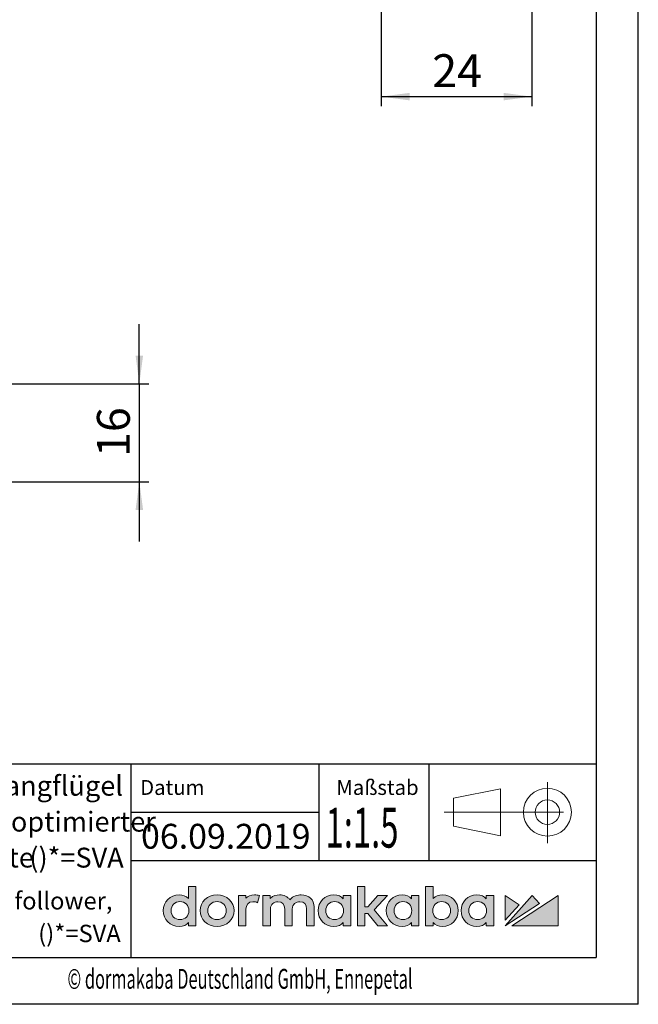
# Model space of a CAD drawing. Units: millimetres. Extents: x 0 to 210, y 0 to 297.
# Drawn here: x 144 to 210, y 0 to 105 of the extents above; entities that cross this region are included whole.
import ezdxf
from ezdxf.enums import TextEntityAlignment as Align

# ---------------------------------------------------------------- set-up
doc = ezdxf.new("R2010")
doc.units = ezdxf.units.MM
doc.linetypes.add('CENTERX2', pattern=[20.319999999999997, 12.7, -2.54, 2.54, -2.54])
for name, color, linetype in [('DESCRIPTION', 7, 'Continuous'), ('DEUTSCH', 7, 'Continuous'), ('DIMENSION', 7, 'Continuous'), ('FORMAT', 7, 'Continuous')]:
    doc.layers.add(name, color=color, linetype=linetype)
doc.styles.add('SLDTEXTSTYLE0', font='TXT', dxfattribs={"width": 0.605})
doc.styles.add('SLDTEXTSTYLE2', font='TXT', dxfattribs={"width": 0.75})
doc.dimstyles.new('SLDDIMSTYLE1', dxfattribs={"dimtxt": 3.5, "dimasz": 3, "dimexe": 0, "dimexo": 0.0625, "dimgap": 0.875, "dimtad": 1, "dimlfac": 1.5, "dimrnd": 1e-09, "dimzin": 12, "dimdsep": 46, "dimtxsty": 'SLDTEXTSTYLE2', "dimsah": 1, "dimcen": 0.09, "dimadec": 0, "dimazin": 3, "dimtfac": 1, "dimtofl": 0, "dimtmove": 0, "dimatfit": 3, "dimfxl": 1, "dimfrac": 2, "dimtolj": 1, "dimtzin": 12, "dimarcsym": 0})
doc.dimstyles.new('SLDDIMSTYLE3', dxfattribs={"dimtxt": 3.5, "dimasz": 3, "dimexe": 0, "dimexo": 0.0625, "dimgap": 0.875, "dimtad": 1, "dimdec": 0, "dimlfac": 1.5, "dimrnd": 1e-09, "dimzin": 12, "dimdsep": 46, "dimtxsty": 'SLDTEXTSTYLE2', "dimsah": 1, "dimcen": 0.09, "dimadec": 0, "dimazin": 3, "dimtfac": 1, "dimtdec": 0, "dimtmove": 0, "dimatfit": 0, "dimfxl": 1, "dimfrac": 2, "dimtolj": 1, "dimtzin": 12, "dimarcsym": 0})

# ---------------------------------------------------------------- blocks, each defined once
blk = doc.blocks.new('Block42')
at = {"color": 7, "linetype": 'Continuous', "lineweight": 18}
for p, q in [((151.020223105, 46.2728610208), (146.020223105, 45.2728610208)), ((151.020223105, 41.2728610208), (151.020223105, 46.2728610208)), ((146.020223105, 45.2728610208), (146.020223105, 42.2728610208)), ((146.020223105, 42.2728610208), (151.020223105, 41.2728610208))]:
    blk.add_line(p, q, dxfattribs=at)
at = {"color": 7, "linetype": 'CENTERX2', "lineweight": 18}
for p, q in [((156.020223105, 46.9691544831), (156.020223105, 40.4667691028)), ((145.0439159805, 43.7728610208), (159.5769610652, 43.7728610208))]:
    blk.add_line(p, q, dxfattribs=at)
at = {"color": 7, "linetype": 'Continuous', "lineweight": 18}
for radius in [2.550000000000001, 1.300000000000024]:
    blk.add_circle((156.020223105, 43.7728610208), radius, dxfattribs=at)
blk = doc.blocks.new('Block1')
at = {"layer": 'FORMAT'}
for q in [(210, 297), (0, 0)]:
    blk.add_line((210, 0), q, dxfattribs=at)
at = {"layer": 'FORMAT', "lineweight": 25}
for p in [(205.5, 292), (20, 5)]:
    blk.add_line(p, (205.5, 5), dxfattribs=at)
at = {"layer": 'DEUTSCH', "color": 7, "style": 'SLDTEXTSTYLE0', "width": 0.605}
for tag, p in [('AUTOATTR4_0', (4.4694444146, 155)), ('AUTOATTR4_1', (6.9388888292, 155)), ('AUTOATTR4_2', (9.4083332438, 155)), ('AUTOATTR4_3', (11.8777776584, 155)), ('AUTOATTR4_4', (14.347222073, 155)), ('AUTOATTR4_0', (4.4694444146, 5)), ('AUTOATTR4_1', (6.9388888292, 5)), ('AUTOATTR4_2', (9.4083332438, 5)), ('AUTOATTR4_3', (11.8777776584, 5)), ('AUTOATTR4_4', (14.347222073, 5))]:
    blk.add_attdef(tag, text='', height=1.8520833333, rotation=90, dxfattribs=at).set_placement(p, align=Align.BOTTOM_LEFT)
blk = doc.blocks.new('Block5')
at = {"color": 7, "linetype": 'Continuous', "lineweight": 25}
for p, q in [((20.0025728387, 25.6221207381), (205.5025728387, 25.6221207381)), ((156.020223105, 25.6221207381), (156.020223105, 5.0221207381)), ((176.0425728387, 15.3221207381), (176.0425728387, 25.6221207381)), ((187.7225728387, 25.6221207381), (187.7225728387, 15.3221207381)), ((156.020223105, 20.4721207381), (176.0425728387, 20.4721207381)), ((156.020223105, 15.3221207381), (205.5025728387, 15.3221207381))]:
    blk.add_line(p, q, dxfattribs=at)
at = {"color": 7, "linetype": 'Continuous'}
for name, p in [('Block1', (0.0025728387, 0.0221207381)), ('Block42', (44.3120976597, -23.3007402826))]:
    blk.add_blockref(name, p, dxfattribs=at)
at = {"layer": 'DESCRIPTION', "char_height": 1.5875, "attachment_point": 1, "style": 'SLDTEXTSTYLE0'}
for s, insert in [('Datum', (156.9974785679, 23.8993917379)), ('Maßstab', (177.872501312, 23.8993917379))]:
    blk.add_mtext(s, dxfattribs=dict(at, insert=insert))
at = {"layer": 'DESCRIPTION', "color": 7, "style": 'SLDTEXTSTYLE0', "width": 0.605}
blk.add_attdef('AUTOATTR0', text='', height=2.1166666667, dxfattribs=at).set_placement((149.272156267, 1.0129189267), align=Align.BOTTOM_LEFT)
blk = doc.blocks.new('Block11')
at = {"linetype": 'Continuous'}
h = blk.add_hatch(color=156, dxfattribs=at)
edge = h.paths.add_edge_path(flags=0)
edge.add_line((162.134270276177, 12.52790152147128), (162.134270276177, 11.26355209140177))
edge.add_spline(control_points=[(162.134270276177, 11.26355209140177), (161.8853902629901, 11.51769895926481), (161.5469372792168, 11.65115086169692), (161.1479166889095, 11.65115086169693)], knot_values=[0, 0, 0, 0, 1, 1, 1, 1], weights=[1, 1, 1, 1], degree=3, periodic=0)
edge.add_spline(control_points=[(161.1479166889095, 11.65115086169693), (160.1885849137519, 11.65115086169692), (159.4652834297065, 10.92816616324875), (159.4652834297065, 9.969274741132574)], knot_values=[1, 1, 1, 1, 2, 2, 2, 2], weights=[1, 1, 1, 1], degree=3, periodic=0)
edge.add_spline(control_points=[(159.4652834297065, 9.969274741132574), (159.4652834297065, 9.010653829632597), (160.1885849137518, 8.287581107886348), (161.1479166889094, 8.287581107886345)], knot_values=[2, 2, 2, 2, 3, 3, 3, 3], weights=[1, 1, 1, 1], degree=3, periodic=0)
edge.add_spline(control_points=[(161.1479166889094, 8.287581107886345), (161.6455820995196, 8.287581107886341), (161.8982411114427, 8.4480840716226), (162.134270276177, 8.71103756277497)], knot_values=[3, 3, 3, 3, 4, 4, 4, 4], weights=[1, 1, 1, 1], degree=3, periodic=0)
edge.add_line((162.134270276177, 8.71103756277497), (162.134270276177, 8.369090678798493))
edge.add_line((162.134270276177, 8.369090678798493), (162.9366581501192, 8.369090678798495))
edge.add_line((162.9366581501192, 8.369090678798495), (162.9366581501191, 12.52790152147129))
edge.add_line((162.9366581501191, 12.52790152147129), (162.134270276177, 12.52790152147128))
edge = h.paths.add_edge_path(flags=0)
edge.add_spline(control_points=[(161.2334279398424, 9.01191621249254), (160.676896880103, 9.01191621249253), (160.2882693810981, 9.405625087581953), (160.288269381098, 9.969274741132564), (160.2882693810981, 10.53319490529346), (160.676896880103, 10.92699824441063), (161.2334279398424, 10.92699824441064)], knot_values=[0, 0, 0, 0, 1, 1, 1, 2, 2, 2, 2], weights=[1, 1, 1, 1, 1, 1, 1], degree=3, periodic=0)
edge.add_spline(control_points=[(161.2334279398424, 10.92699824441064), (161.7899578732044, 10.92699824441064), (162.1786799879738, 10.53319490529347), (162.1786799879738, 9.969274741132567), (162.1786799879738, 9.405625087581953), (161.7899578732044, 9.011916212492528), (161.2334279398424, 9.01191621249254)], knot_values=[2, 2, 2, 2, 3, 3, 3, 4, 4, 4, 4], weights=[1, 1, 1, 1, 1, 1, 1], degree=3, periodic=0)
h = blk.add_hatch(color=156, dxfattribs=at)
edge = h.paths.add_edge_path(flags=0)
edge.add_spline(control_points=[(165.1779096477953, 11.65115086169692), (164.1485633324584, 11.65115086169693), (163.3720652605735, 10.92816616324876), (163.3720652605735, 9.96927474113257), (163.3720652605735, 9.010653829632613), (164.1485633324584, 8.287581107886345), (165.1779096477953, 8.287581107886348)], knot_values=[0, 0, 0, 0, 1, 1, 1, 2, 2, 2, 2], weights=[1, 1, 1, 1, 1, 1, 1], degree=3, periodic=0)
edge.add_spline(control_points=[(165.1779096477953, 8.287581107886348), (166.2096179781391, 8.287581107886348), (166.9875330337521, 9.01065382963261), (166.9875330337522, 9.969274741132573), (166.9875330337522, 10.92816616324875), (166.2096179781391, 11.65115086169693), (165.1779096477953, 11.65115086169692)], knot_values=[2, 2, 2, 2, 3, 3, 3, 4, 4, 4, 4], weights=[1, 1, 1, 1, 1, 1, 1], degree=3, periodic=0)
edge = h.paths.add_edge_path(flags=0)
edge.add_spline(control_points=[(165.1779096477953, 9.011916212492542), (164.6084331238393, 9.011916212492533), (164.1952393171178, 9.414521881080441), (164.1952393171178, 9.969274741132569), (164.1952393171178, 10.52429811180092), (164.6084331238393, 10.92699824441064), (165.1779096477952, 10.92699824441065)], knot_values=[0, 0, 0, 0, 1, 1, 1, 2, 2, 2, 2], weights=[1, 1, 1, 1, 1, 1, 1], degree=3, periodic=0)
edge.add_spline(control_points=[(165.1779096477952, 10.92699824441065), (165.7494632130845, 10.92699824441063), (166.1643578508303, 10.52429811180091), (166.1643578508303, 9.96927474113257), (166.1643578508303, 9.414521881080436), (165.7494632130845, 9.011916212492528), (165.1779096477953, 9.011916212492542)], knot_values=[2, 2, 2, 2, 3, 3, 3, 4, 4, 4, 4], weights=[1, 1, 1, 1, 1, 1, 1], degree=3, periodic=0)
h = blk.add_hatch(color=156, dxfattribs=at)
edge = h.paths.add_edge_path(flags=0)
edge.add_line((168.2508472417894, 8.369060622064682), (168.2508472417894, 10.12561699400844))
edge.add_spline(control_points=[(168.2508472417894, 10.12561699400842), (168.2508472417894, 10.60847414446831), (168.539979504979, 10.92049740205718), (168.987471526736, 10.92049740205719)], knot_values=[5, 5, 5, 5, 6, 6, 6, 6], weights=[1, 1, 1, 1], degree=3, periodic=0)
edge.add_spline(control_points=[(168.987471526736, 10.92049740205719), (169.1653919684659, 10.9204974020572), (169.3620215514696, 10.88041459931706), (169.4956257707912, 10.81822721505348)], knot_values=[6, 6, 6, 6, 7, 7, 7, 7], weights=[1, 1, 1, 1], degree=3, periodic=0)
edge.add_line((169.4956257707912, 10.81822721505348), (169.686017471533, 11.5716765611104))
edge.add_spline(control_points=[(169.686017471533, 11.5716765611104), (169.5288854651608, 11.62631970494401), (169.3623977617769, 11.65112080496311), (169.1515960887365, 11.65112080496311)], knot_values=[8, 8, 8, 8, 9, 9, 9, 9], weights=[1, 1, 1, 1], degree=3, periodic=0)
edge.add_spline(control_points=[(169.1515960887365, 11.65112080496311), (168.7702449926591, 11.65112080496312), (168.4591934104354, 11.52944255492564), (168.2440461704479, 11.29722422199763)], knot_values=[9, 9, 9, 9, 10, 10, 10, 10], weights=[1, 1, 1, 1], degree=3, periodic=0)
edge.add_line((168.2440461704479, 11.29722422199763), (168.2440461704479, 11.5697014042536))
edge.add_line((168.2440461704479, 11.5697014042536), (167.4485551099916, 11.56970140425359))
edge.add_line((167.4485551099916, 11.56970140425359), (167.4485551099916, 8.36906062206468))
edge.add_line((167.4485551099916, 8.36906062206468), (168.2508472417894, 8.369060622064682))
h = blk.add_hatch(color=156, dxfattribs=at)
edge = h.paths.add_edge_path(flags=0)
edge.add_line((175.5143734138885, 8.369107854072315), (175.5143734138885, 10.36956604113849))
edge.add_spline(control_points=[(175.5143734138864, 10.36956604114046), (175.5143734138865, 11.12418330603598), (174.9490554781065, 11.65117233078627), (174.1397707906771, 11.65117233078579)], knot_values=[18, 18, 18, 18, 19, 19, 19, 19], weights=[1, 1, 1, 1], degree=3, periodic=0)
edge.add_spline(control_points=[(174.1397707906771, 11.65117233078579), (173.759458215267, 11.65117233078936), (173.2500762190144, 11.55878651570985), (172.9415747569499, 11.12903961561394)], knot_values=[0, 0, 0, 0, 1, 1, 1, 1], weights=[1, 1, 1, 1], degree=3, periodic=0)
edge.add_spline(control_points=[(172.9415747569499, 11.12903961561394), (172.6962856373424, 11.46172902527849), (172.2876266291028, 11.65117233078937), (171.8093304173685, 11.65117233078933)], knot_values=[1, 1, 1, 1, 2, 2, 2, 2], weights=[1, 1, 1, 1], degree=3, periodic=0)
edge.add_spline(control_points=[(171.8093304173685, 11.65117233078933), (171.5193488650448, 11.65117233078932), (171.1291151507812, 11.58206330988943), (170.8471646747535, 11.26985971188821)], knot_values=[2, 2, 2, 2, 3, 3, 3, 3], weights=[1, 1, 1, 1], degree=3, periodic=0)
edge.add_line((170.8471646747535, 11.26985971188821), (170.8471646747535, 11.56974863626778))
edge.add_line((170.8471646747535, 11.56974863626778), (170.04799035771, 11.56974863626779))
edge.add_line((170.04799035771, 11.56974863626779), (170.04799035771, 8.369107854072313))
edge.add_line((170.04799035771, 8.369107854072313), (170.8537787673212, 8.369107854072313))
edge.add_line((170.8537787673212, 8.369107854072313), (170.8537787673212, 10.13869596745917))
edge.add_spline(control_points=[(170.8537787673212, 10.13869596745917), (170.8537787673212, 10.67871243983475), (171.2580922086125, 10.92045446386756), (171.6589071193315, 10.92045446386758)], knot_values=[8, 8, 8, 8, 9, 9, 9, 9], weights=[1, 1, 1, 1], degree=3, periodic=0)
edge.add_spline(control_points=[(171.6589071193315, 10.92045446386758), (172.1161310484091, 10.92045446386756), (172.3782392467313, 10.63782239907056), (172.3782392467313, 10.1451667530788)], knot_values=[9, 9, 9, 9, 10, 10, 10, 10], weights=[1, 1, 1, 1], degree=3, periodic=0)
edge.add_line((172.3782392467313, 10.1451667530788), (172.3782392467313, 8.369107854072313))
edge.add_line((172.3782392467313, 8.369107854072313), (173.1840299091007, 8.369107854072315))
edge.add_line((173.1840299091007, 8.369107854072315), (173.1840299091007, 10.13869596745918))
edge.add_spline(control_points=[(173.1840299091007, 10.13869596745918), (173.1840299091007, 10.67871243983474), (173.5884357133999, 10.92045446386756), (173.9889667768225, 10.92045446386756)], knot_values=[13, 13, 13, 13, 14, 14, 14, 14], weights=[1, 1, 1, 1], degree=3, periodic=0)
edge.add_spline(control_points=[(173.9889667768225, 10.92045446386756), (174.4464768059529, 10.92045446386755), (174.7084903885113, 10.63782239907057), (174.7084903885113, 10.14516675307881)], knot_values=[14, 14, 14, 14, 15, 15, 15, 15], weights=[1, 1, 1, 1], degree=3, periodic=0)
edge.add_line((174.7084903885113, 10.14516675307881), (174.7084903885113, 8.369107854072315))
edge.add_line((174.7084903885113, 8.369107854072315), (175.5143734138885, 8.369107854072315))
h = blk.add_hatch(color=156, dxfattribs=at)
edge = h.paths.add_edge_path(flags=0)
edge.add_line((178.595137083354, 11.5697314609886), (178.595137083354, 11.23533311126009))
edge.add_spline(control_points=[(178.595137083354, 11.23533311126009), (178.3779082965203, 11.49460250549227), (178.0763047743197, 11.65115086169692), (177.6088758590938, 11.65115086169692)], knot_values=[0, 0, 0, 0, 1, 1, 1, 1], weights=[1, 1, 1, 1], degree=3, periodic=0)
edge.add_spline(control_points=[(177.6088758590938, 11.65115086169692), (176.6496386997011, 11.65115086169692), (175.9261502368819, 10.92816616324874), (175.9261502368819, 9.969274741132569)], knot_values=[1, 1, 1, 1, 2, 2, 2, 2], weights=[1, 1, 1, 1], degree=3, periodic=0)
edge.add_spline(control_points=[(175.9261502368819, 9.969274741132569), (175.9261502368819, 9.010653829632608), (176.6496386997011, 8.287581107886334), (177.6088758590938, 8.287581107886338)], knot_values=[2, 2, 2, 2, 3, 3, 3, 3], weights=[1, 1, 1, 1], degree=3, periodic=0)
edge.add_spline(control_points=[(177.6088758590938, 8.287581107886338), (178.0739438856933, 8.287581107886348), (178.3745088872264, 8.441254752095837), (178.595137083354, 8.711037562774967)], knot_values=[3, 3, 3, 3, 4, 4, 4, 4], weights=[1, 1, 1, 1], degree=3, periodic=0)
edge.add_line((178.595137083354, 8.711037562774967), (178.595137083354, 8.369090678798488))
edge.add_line((178.595137083354, 8.369090678798488), (179.3978076782122, 8.369090678798486))
edge.add_line((179.3978076782122, 8.369090678798486), (179.3978076782122, 11.56991180140157))
edge.add_line((179.3978076782122, 11.56991180140157), (178.595137083354, 11.5697314609886))
edge = h.paths.add_edge_path(flags=0)
edge.add_spline(control_points=[(177.6944828521708, 10.92699824441064), (178.2510127855323, 10.92699824441064), (178.6397349003028, 10.53319490529345), (178.6397349003028, 9.96927474113257), (178.6397349003028, 9.405625087581962), (178.2510127855323, 9.011916212492535), (177.6944828521708, 9.011916212492528)], knot_values=[0.7055555553791667, 0.7055555553791667, 0.7055555553791667, 0.7055555553791667, 1.05833333306875, 1.05833333306875, 1.05833333306875, 1.411111110758333, 1.411111110758333, 1.411111110758333, 1.411111110758333], weights=[1, 1, 1, 1, 1, 1, 1], degree=3, periodic=0)
edge.add_spline(control_points=[(177.6944828521708, 9.011916212492528), (177.1379506660533, 9.011916212492535), (176.749228551283, 9.405625087581955), (176.749228551283, 9.969274741132569), (176.749228551283, 10.53319490529345), (177.1379506660533, 10.92699824441064), (177.6944828521708, 10.92699824441064)], knot_values=[0, 0, 0, 0, 0.3527777776895833, 0.3527777776895833, 0.3527777776895833, 0.7055555553791667, 0.7055555553791667, 0.7055555553791667, 0.7055555553791667], weights=[1, 1, 1, 1, 1, 1, 1], degree=3, periodic=0)
for color, points in [(156, [(182.2926153241353, 11.5697314609874), (181.2113959152988, 10.38518480867896), (180.9158387910724, 10.38518480867896), (180.9158387910724, 12.52808186187714), (180.1099557656942, 12.52808186187714), (180.1099557656942, 8.369090678798486), (180.9158387910724, 8.369090678798488), (180.9158387910724, 9.683765817439461), (181.2069557325832, 9.68376581743946), (182.2984747433366, 8.369090678798486), (183.3168602727786, 8.369090678798488), (181.8974683483286, 10.05905420792499), (183.3098677171471, 11.5697314609874)]), (242, [(199.4719165353173, 10.74060784438432), (198.7180023455818, 11.56990965448931), (195.8178038537742, 8.369086384974509)]), (242, [(197.3102436547929, 10.60239194948966), (195.8178151175562, 11.56990965448928), (195.8178151175562, 8.956012832704142)]), (242, [(201.4653175294467, 11.5699118013998), (196.5387444491912, 8.369090678798472), (201.4653175294467, 8.369090678798486)])]:
    blk.add_hatch(color=color, dxfattribs=at).paths.add_polyline_path(points, flags=0)
h = blk.add_hatch(color=156, dxfattribs=at)
edge = h.paths.add_edge_path(flags=0)
edge.add_line((185.8604339219228, 11.56974434244382), (185.8604339219228, 11.23534599272007))
edge.add_spline(control_points=[(185.8604339219228, 11.23534599272007), (185.6431127720805, 11.49461324004057), (185.3414146341163, 11.65116374315215), (184.8740803346552, 11.65116374315215)], knot_values=[0, 0, 0, 0, 1, 1, 1, 1], weights=[1, 1, 1, 1], degree=3, periodic=0)
edge.add_spline(control_points=[(184.8740803346552, 11.65116374315215), (183.9149377910269, 11.65116374315215), (183.1913547124428, 10.92817689779644), (183.1913547124428, 9.969287622593752)], knot_values=[1, 1, 1, 1, 2, 2, 2, 2], weights=[1, 1, 1, 1], degree=3, periodic=0)
edge.add_spline(control_points=[(183.1913547124428, 9.969287622593752), (183.1913547124428, 9.010666711087222), (183.9149377910269, 8.287591842434061), (184.8740803346552, 8.287591842434061)], knot_values=[2, 2, 2, 2, 3, 3, 3, 3], weights=[1, 1, 1, 1], degree=3, periodic=0)
edge.add_spline(control_points=[(184.8740803346552, 8.287591842434061), (185.3389591297217, 8.287591842434054), (185.6395241312565, 8.441265486644127), (185.8604339219228, 8.711048297323273)], knot_values=[3, 3, 3, 3, 4, 4, 4, 4], weights=[1, 1, 1, 1], degree=3, periodic=0)
edge.add_line((185.8604339219228, 8.711048297323273), (185.8604339219228, 8.36910141334679))
edge.add_line((185.8604339219228, 8.36910141334679), (186.6630121537738, 8.36910141334679))
edge.add_line((186.6630121537738, 8.36910141334679), (186.6630121537738, 11.56992253594333))
edge.add_line((186.6630121537738, 11.56992253594333), (185.8604339219228, 11.56974434244382))
edge = h.paths.add_edge_path(flags=0)
edge.add_spline(control_points=[(184.9596873277312, 9.011926947040841), (184.4031551416137, 9.011926947040841), (184.0144330268432, 9.405635822130263), (184.0144330268432, 9.969287622593747), (184.0144330268432, 10.53329795695783), (184.4031551416137, 10.92700897895952), (184.9596873277312, 10.92700897895952)], knot_values=[0, 0, 0, 0, 1, 1, 1, 2, 2, 2, 2], weights=[1, 1, 1, 1, 1, 1, 1], degree=3, periodic=0)
edge.add_spline(control_points=[(184.9596873277312, 10.92700897895952), (185.5162172610943, 10.92700897895952), (185.9049393758641, 10.53329795695783), (185.9049393758641, 9.969287622593747), (185.9049393758641, 9.40563582213026), (185.5162172610943, 9.01192694704084), (184.9596873277312, 9.011926947040841)], knot_values=[2, 2, 2, 2, 3, 3, 3, 4, 4, 4, 4], weights=[1, 1, 1, 1, 1, 1, 1], degree=3, periodic=0)
h = blk.add_hatch(color=156, dxfattribs=at)
edge = h.paths.add_edge_path(flags=0)
edge.add_spline(control_points=[(188.1777384731061, 8.711048297323277), (188.3967582012166, 8.432997737669002), (188.7421102512321, 8.287591842434054), (189.160785014091, 8.287591842434054)], knot_values=[6, 6, 6, 6, 7, 7, 7, 7], weights=[1, 1, 1, 1], degree=3, periodic=0)
edge.add_spline(control_points=[(189.160785014091, 8.287591842434054), (190.1201167892496, 8.287591842434054), (190.8434182732929, 9.010666711087223), (190.8434182732929, 9.969287622593754)], knot_values=[7, 7, 7, 7, 8, 8, 8, 8], weights=[1, 1, 1, 1], degree=3, periodic=0)
edge.add_spline(control_points=[(190.8434182732929, 9.969287622593754), (190.8434182732929, 10.92817689779646), (190.1201167892496, 11.65116374315214), (189.160785014091, 11.65116374315215)], knot_values=[8, 8, 8, 8, 9, 9, 9, 9], weights=[1, 1, 1, 1], degree=3, periodic=0)
edge.add_spline(control_points=[(189.160785014091, 11.65116374315215), (188.7631825338892, 11.65116374315215), (188.4259561759341, 11.51959682737305), (188.1777384731061, 11.26904603313804)], knot_values=[0, 0, 0, 0, 1, 1, 1, 1], weights=[1, 1, 1, 1], degree=3, periodic=0)
edge.add_line((188.1777384731061, 11.26904603313804), (188.1777384731061, 12.52800457312912))
edge.add_line((188.1777384731061, 12.52800457312912), (187.3751602412558, 12.52800457312913))
edge.add_line((187.3751602412558, 12.52800457312913), (187.3751602412558, 8.36910141334679))
edge.add_line((187.3751602412558, 8.36910141334679), (188.1777384731061, 8.369101413346792))
edge.add_line((188.1777384731061, 8.369101413346792), (188.1777384731061, 8.711048297323277))
edge = h.paths.add_edge_path(flags=0)
edge.add_spline(control_points=[(189.0751802737688, 10.92700897895952), (189.6318048228985, 10.92700897895952), (190.0205269376689, 10.53329795695784), (190.0205269376689, 9.969287622593752), (190.0205269376689, 9.405635822130265), (189.6318048228985, 9.01192694704084), (189.0751802737688, 9.01192694704084)], knot_values=[0.7055555553791667, 0.7055555553791667, 0.7055555553791667, 0.7055555553791667, 1.05833333306875, 1.05833333306875, 1.05833333306875, 1.411111110758333, 1.411111110758333, 1.411111110758333, 1.411111110758333], weights=[1, 1, 1, 1, 1, 1, 1], degree=3, periodic=0)
edge.add_spline(control_points=[(189.0751802737688, 9.01192694704084), (188.5186480876513, 9.011926947040843), (188.1298313571151, 9.405635822130263), (188.1298313571151, 9.969287622593749), (188.1298313571151, 10.53329795695784), (188.5186480876514, 10.92700897895952), (189.0751802737688, 10.92700897895952)], knot_values=[0, 0, 0, 0, 0.3527777776895833, 0.3527777776895833, 0.3527777776895833, 0.7055555553791667, 0.7055555553791667, 0.7055555553791667, 0.7055555553791667], weights=[1, 1, 1, 1, 1, 1, 1], degree=3, periodic=0)
h = blk.add_hatch(color=156, dxfattribs=at)
edge = h.paths.add_edge_path(flags=0)
edge.add_spline(control_points=[(193.8113639060402, 11.23534599272006), (193.5942297349734, 11.49461324004057), (193.292531597007, 11.65116374315215), (192.8251026817811, 11.65116374315215)], knot_values=[0, 0, 0, 0, 1, 1, 1, 1], weights=[1, 1, 1, 1], degree=3, periodic=0)
edge.add_spline(control_points=[(192.8251026817811, 11.65116374315215), (191.8658655223894, 11.65116374315215), (191.1424694225781, 10.92817689779644), (191.1424694225781, 9.969287622593752)], knot_values=[1, 1, 1, 1, 2, 2, 2, 2], weights=[1, 1, 1, 1], degree=3, periodic=0)
edge.add_spline(control_points=[(191.1424694225781, 9.969287622593747), (191.1424694225781, 9.010666711087218), (191.8658655223894, 8.287591842434049), (192.8251026817811, 8.287591842434052)], knot_values=[2, 2, 2, 2, 3, 3, 3, 3], weights=[1, 1, 1, 1], degree=3, periodic=0)
edge.add_spline(control_points=[(192.8251026817811, 8.287591842434052), (193.2901707083795, 8.287591842434052), (193.5907357099137, 8.441265486644127), (193.8113639060402, 8.711048297323277)], knot_values=[3, 3, 3, 3, 4, 4, 4, 4], weights=[1, 1, 1, 1], degree=3, periodic=0)
edge.add_line((193.8113639060402, 8.711048297323277), (193.8113639060402, 8.36910141334679))
edge.add_line((193.8113639060402, 8.36910141334679), (194.6139398851337, 8.36910141334679))
edge.add_line((194.6139398851337, 8.36910141334679), (194.6139398851337, 11.56992253594334))
edge.add_line((194.6139398851337, 11.56992253594334), (193.8113639060402, 11.56974434244382))
edge.add_line((193.8113639060402, 11.56974434244382), (193.8113639060402, 11.23534599272006))
edge = h.paths.add_edge_path(flags=0)
edge.add_spline(control_points=[(192.910709674858, 10.92700897895952), (193.4673342239855, 10.92700897895952), (193.85596172299, 10.53329795695783), (193.85596172299, 9.969287622593752), (193.85596172299, 9.405635822130263), (193.4673342239855, 9.011926947040841), (192.910709674858, 9.011926947040841)], knot_values=[0.7055555553791667, 0.7055555553791667, 0.7055555553791667, 0.7055555553791667, 1.05833333306875, 1.05833333306875, 1.05833333306875, 1.411111110758333, 1.411111110758333, 1.411111110758333, 1.411111110758333], weights=[1, 1, 1, 1, 1, 1, 1], degree=3, periodic=0)
edge.add_spline(control_points=[(192.910709674858, 9.011926947040841), (192.3541774887395, 9.011926947040841), (191.9654553739701, 9.405635822130265), (191.9654553739701, 9.96928762259375), (191.9654553739701, 10.53329795695784), (192.3541774887395, 10.92700897895952), (192.910709674858, 10.92700897895952)], knot_values=[0, 0, 0, 0, 0.3527777776895833, 0.3527777776895833, 0.3527777776895833, 0.7055555553791667, 0.7055555553791667, 0.7055555553791667, 0.7055555553791667], weights=[1, 1, 1, 1, 1, 1, 1], degree=3, periodic=0)
at = {"color": 156, "linetype": 'Continuous', "lineweight": 18}
for p, q in [((162.9366581501, 12.5279015215), (162.1342702762, 12.5279015215)), ((162.1342702762, 12.5279015215), (162.1342702762, 11.2635520914)), ((162.9366581501, 8.3690906788), (162.9366581501, 12.5279015215)), ((168.2440461704, 11.5697014043), (167.44855511, 11.5697014043)), ((167.44855511, 11.5697014043), (167.44855511, 8.3690606221)), ((168.2440461704, 11.5697014043), (167.44855511, 11.5697014043)), ((168.2440461704, 11.297224222), (168.2440461704, 11.5697014043)), ((168.2440461704, 11.297224222), (168.2440461704, 11.5697014043)), ((169.4956257708, 10.8182272151), (169.6860174715, 11.5716765611)), ((169.4956257708, 10.8182272151), (169.6860174715, 11.5716765611)), ((170.8471646748, 11.5697486363), (170.0479903577, 11.5697486363)), ((170.0479903577, 11.5697486363), (170.0479903577, 8.3691078541)), ((170.8471646748, 11.5697486363), (170.0479903577, 11.5697486363)), ((170.8471646748, 11.2698597119), (170.8471646748, 11.5697486363)), ((170.8471646748, 11.2698597119), (170.8471646748, 11.5697486363)), ((179.3978076782, 11.5699118014), (178.5951370834, 11.569731461)), ((179.3978076782, 11.5699118014), (178.5951370834, 11.569731461)), ((178.5951370834, 11.569731461), (178.5951370834, 11.2353331113)), ((178.5951370834, 11.569731461), (178.5951370834, 11.2353331113)), ((179.3978076782, 8.3690906788), (179.3978076782, 11.5699118014)), ((179.3978076782, 8.3690906788), (179.3978076782, 11.5699118014)), ((180.1099557657, 12.5280818619), (180.9158387911, 12.5280818619)), ((180.1099557657, 8.3690906788), (180.1099557657, 12.5280818619)), ((180.9158387911, 12.5280818619), (180.9158387911, 10.3851848087)), ((181.2113959153, 10.3851848087), (182.2926153241, 11.569731461)), ((183.3098677171, 11.569731461), (181.8974683483, 10.0590542079)), ((182.2926153241, 11.569731461), (183.3098677171, 11.569731461)), ((186.6630121538, 11.5699225359), (185.8604339219, 11.5697443424)), ((185.8604339219, 11.5697443424), (185.8604339219, 11.2353459927)), ((186.6630121538, 8.3691014133), (186.6630121538, 11.5699225359)), ((188.1777384731, 12.5280045731), (187.3751602413, 12.5280045731)), ((188.1777384731, 12.5280045731), (187.3751602413, 12.5280045731)), ((187.3751602413, 12.5280045731), (187.3751602413, 8.3691014133)), ((188.1777384731, 11.2690460331), (188.1777384731, 12.5280045731)), ((188.1777384731, 11.2690460331), (188.1777384731, 12.5280045731)), ((194.6139398851, 11.5699225359), (193.811363906, 11.5697443424)), ((194.6139398851, 11.5699225359), (193.811363906, 11.5697443424)), ((193.811363906, 11.5697443424), (193.811363906, 11.2353459927)), ((193.811363906, 11.5697443424), (193.811363906, 11.2353459927)), ((194.6139398851, 8.3691014133), (194.6139398851, 11.5699225359)), ((194.6139398851, 8.3691014133), (194.6139398851, 11.5699225359)), ((168.2508472418, 8.3690606221), (168.2508472418, 10.125616994)), ((168.2508472418, 8.3690606221), (168.2508472418, 10.125616994)), ((170.8537787673, 8.3691078541), (170.8537787673, 10.1386959675)), ((170.8537787673, 8.3691078541), (170.8537787673, 10.1386959675)), ((172.3782392467, 10.1451667531), (172.3782392467, 8.3691078541)), ((173.1840299091, 8.3691078541), (173.1840299091, 10.1386959675)), ((173.1840299091, 8.3691078541), (173.1840299091, 10.1386959675)), ((174.7084903885, 10.1451667531), (174.7084903885, 8.3691078541)), ((174.7084903885, 10.1451667531), (174.7084903885, 8.3691078541)), ((175.5143734139, 8.3691078541), (175.5143734139, 10.3695660411)), ((175.5143734139, 8.3691078541), (175.5143734139, 10.3695660411)), ((180.9158387911, 10.3851848087), (181.2113959153, 10.3851848087)), ((180.9158387911, 9.6837658174), (180.9158387911, 8.3690906788)), ((181.2069557326, 9.6837658174), (180.9158387911, 9.6837658174)), ((182.2984747433, 8.3690906788), (181.2069557326, 9.6837658174)), ((181.8974683483, 10.0590542079), (183.3168602728, 8.3690906788)), ((162.1342702762, 8.7110375628), (162.1342702762, 8.3690906788)), ((178.5951370834, 8.7110375628), (178.5951370834, 8.3690906788)), ((178.5951370834, 8.7110375628), (178.5951370834, 8.3690906788)), ((185.8604339219, 8.7110482973), (185.8604339219, 8.3691014133)), ((185.8604339219, 8.7110482973), (185.8604339219, 8.3691014133)), ((188.1777384731, 8.3691014133), (188.1777384731, 8.7110482973)), ((188.1777384731, 8.3691014133), (188.1777384731, 8.7110482973)), ((193.811363906, 8.7110482973), (193.811363906, 8.3691014133)), ((193.811363906, 8.7110482973), (193.811363906, 8.3691014133)), ((162.1342702762, 8.3690906788), (162.9366581501, 8.3690906788)), ((167.44855511, 8.3690606221), (168.2508472418, 8.3690606221)), ((167.44855511, 8.3690606221), (168.2508472418, 8.3690606221)), ((170.0479903577, 8.3691078541), (170.8537787673, 8.3691078541)), ((170.0479903577, 8.3691078541), (170.8537787673, 8.3691078541)), ((172.3782392467, 8.3691078541), (173.1840299091, 8.3691078541)), ((172.3782392467, 8.3691078541), (173.1840299091, 8.3691078541)), ((174.7084903885, 8.3691078541), (175.5143734139, 8.3691078541)), ((174.7084903885, 8.3691078541), (175.5143734139, 8.3691078541)), ((178.5951370834, 8.3690906788), (179.3978076782, 8.3690906788)), ((178.5951370834, 8.3690906788), (179.3978076782, 8.3690906788)), ((180.9158387911, 8.3690906788), (180.1099557657, 8.3690906788)), ((183.3168602728, 8.3690906788), (182.2984747433, 8.3690906788)), ((185.8604339219, 8.3691014133), (186.6630121538, 8.3691014133)), ((185.8604339219, 8.3691014133), (186.6630121538, 8.3691014133)), ((187.3751602413, 8.3691014133), (188.1777384731, 8.3691014133)), ((187.3751602413, 8.3691014133), (188.1777384731, 8.3691014133)), ((193.811363906, 8.3691014133), (194.6139398851, 8.3691014133)), ((193.811363906, 8.3691014133), (194.6139398851, 8.3691014133))]:
    blk.add_line(p, q, dxfattribs=at)
at = {"color": 242, "linetype": 'Continuous', "lineweight": 18}
for p, q in [((198.7180023456, 11.5699096545), (195.8178038538, 8.369086385)), ((198.7180023456, 11.5699096545), (195.8178038538, 8.369086385)), ((197.3102436548, 10.6023919495), (195.8178151176, 11.5699096545)), ((195.8178151176, 11.5699096545), (195.8178151176, 8.9560128327)), ((195.8178151176, 11.5699096545), (195.8178151176, 8.9560128327)), ((197.3102436548, 10.6023919495), (195.8178151176, 11.5699096545)), ((201.4653175294, 11.5699118014), (196.5387444492, 8.3690906788)), ((201.4653175294, 11.5699118014), (196.5387444492, 8.3690906788)), ((199.4719165353, 10.7406078444), (198.7180023456, 11.5699096545)), ((199.4719165353, 10.7406078444), (198.7180023456, 11.5699096545)), ((201.4653175294, 8.3690906788), (201.4653175294, 11.5699118014)), ((201.4653175294, 8.3690906788), (201.4653175294, 11.5699118014)), ((195.8178038538, 8.369086385), (199.4719165353, 10.7406078444)), ((195.8178038538, 8.369086385), (199.4719165353, 10.7406078444)), ((195.8178151176, 8.9560128327), (197.3102436548, 10.6023919495)), ((195.8178151176, 8.9560128327), (197.3102436548, 10.6023919495)), ((196.5387444492, 8.3690906788), (201.4653175294, 8.3690906788)), ((196.5387444492, 8.3690906788), (201.4653175294, 8.3690906788))]:
    blk.add_line(p, q, dxfattribs=at)
at = {"color": 156, "linetype": 'Continuous', "lineweight": 0}
for points in [[(161.1479166889095, 11.65115086169693), (160.1885849137519, 11.65115086169692), (159.4652834297065, 10.92816616324875), (159.4652834297065, 9.969274741132574)], [(162.134270276177, 11.26355209140177), (161.8853902629901, 11.51769895926481), (161.5469372792168, 11.65115086169692), (161.1479166889095, 11.65115086169693)], [(169.1515960887365, 11.65112080496311), (168.7702449926591, 11.65112080496312), (168.4591934104354, 11.52944255492564), (168.2440461704479, 11.29722422199763)], [(169.686017471533, 11.5716765611104), (169.5288854651608, 11.62631970494401), (169.3623977617769, 11.65112080496311), (169.1515960887365, 11.65112080496311)], [(171.8093304173685, 11.65117233078933), (171.5193488650448, 11.65117233078932), (171.1291151507812, 11.58206330988943), (170.8471646747535, 11.26985971188821)], [(172.9415747569499, 11.12903961561394), (172.6962856373424, 11.46172902527849), (172.2876266291028, 11.65117233078937), (171.8093304173685, 11.65117233078933)], [(174.1397707906771, 11.65117233078579), (173.759458215267, 11.65117233078936), (173.2500762190144, 11.55878651570985), (172.9415747569499, 11.12903961561394)], [(175.5143734138864, 10.36956604114046), (175.5143734138865, 11.12418330603598), (174.9490554781065, 11.65117233078627), (174.1397707906771, 11.65117233078579)], [(175.5143734138885, 10.36956604113849), (175.5143734138874, 11.1241833060341), (174.9490554781072, 11.65117233078819), (174.1397707906771, 11.65117233078579)], [(177.6088758590938, 11.65115086169692), (176.6496386997011, 11.65115086169692), (175.9261502368819, 10.92816616324874), (175.9261502368819, 9.969274741132569)], [(178.595137083354, 11.23533311126009), (178.3779082965203, 11.49460250549227), (178.0763047743197, 11.65115086169692), (177.6088758590938, 11.65115086169692)], [(184.8740803346552, 11.65116374315215), (183.9149377910269, 11.65116374315215), (183.1913547124428, 10.92817689779644), (183.1913547124428, 9.969287622593752)], [(185.8604339219228, 11.23534599272007), (185.6431127720805, 11.49461324004057), (185.3414146341163, 11.65116374315215), (184.8740803346552, 11.65116374315215)], [(189.160785014091, 11.65116374315215), (188.7631825338892, 11.65116374315215), (188.4259561759341, 11.51959682737305), (188.1777384731061, 11.26904603313804)], [(189.160785014091, 11.65116374315215), (188.7631825338892, 11.65116374315215), (188.4259561759341, 11.51959682737305), (188.1777384731061, 11.26904603313804)], [(190.8434182732929, 9.969287622593754), (190.8434182732929, 10.92817689779646), (190.1201167892496, 11.65116374315214), (189.160785014091, 11.65116374315215)], [(192.8251026817811, 11.65116374315215), (191.8658655223894, 11.65116374315215), (191.1424694225781, 10.92817689779644), (191.1424694225781, 9.969287622593752)], [(193.8113639060402, 11.23534599272006), (193.5942297349734, 11.49461324004057), (193.292531597007, 11.65116374315215), (192.8251026817811, 11.65116374315215)], [(168.2508472417894, 10.12561699400842), (168.2508472417894, 10.60847414446831), (168.539979504979, 10.92049740205718), (168.987471526736, 10.92049740205719)], [(168.987471526736, 10.92049740205719), (169.1653919684659, 10.9204974020572), (169.3620215514696, 10.88041459931706), (169.4956257707912, 10.81822721505348)], [(170.8537787673212, 10.13869596745917), (170.8537787673212, 10.67871243983475), (171.2580922086125, 10.92045446386756), (171.6589071193315, 10.92045446386758)], [(171.6589071193315, 10.92045446386758), (172.1161310484091, 10.92045446386756), (172.3782392467313, 10.63782239907056), (172.3782392467313, 10.1451667530788)], [(173.1840299091007, 10.13869596745918), (173.1840299091007, 10.67871243983474), (173.5884357133999, 10.92045446386756), (173.9889667768225, 10.92045446386756)], [(173.9889667768225, 10.92045446386756), (174.4464768059529, 10.92045446386755), (174.7084903885113, 10.63782239907057), (174.7084903885113, 10.14516675307881)], [(159.4652834297065, 9.969274741132574), (159.4652834297065, 9.010653829632597), (160.1885849137518, 8.287581107886348), (161.1479166889094, 8.287581107886345)], [(175.9261502368819, 9.969274741132569), (175.9261502368819, 9.010653829632608), (176.6496386997011, 8.287581107886334), (177.6088758590938, 8.287581107886338)], [(183.1913547124428, 9.969287622593752), (183.1913547124428, 9.010666711087222), (183.9149377910269, 8.287591842434061), (184.8740803346552, 8.287591842434061)], [(189.160785014091, 8.287591842434054), (190.1201167892496, 8.287591842434054), (190.8434182732929, 9.010666711087223), (190.8434182732929, 9.969287622593754)], [(191.1424694225781, 9.969287622593747), (191.1424694225781, 9.010666711087218), (191.8658655223894, 8.287591842434049), (192.8251026817811, 8.287591842434052)], [(161.1479166889094, 8.287581107886345), (161.6455820995196, 8.287581107886341), (161.8982411114427, 8.4480840716226), (162.134270276177, 8.71103756277497)], [(177.6088758590938, 8.287581107886338), (178.0739438856933, 8.287581107886348), (178.3745088872264, 8.441254752095837), (178.595137083354, 8.711037562774967)], [(184.8740803346552, 8.287591842434061), (185.3389591297217, 8.287591842434054), (185.6395241312565, 8.441265486644127), (185.8604339219228, 8.711048297323273)], [(188.1777384731061, 8.711048297323277), (188.3967582012166, 8.432997737669002), (188.7421102512321, 8.287591842434054), (189.160785014091, 8.287591842434054)], [(192.8251026817811, 8.287591842434052), (193.2901707083795, 8.287591842434052), (193.5907357099137, 8.441265486644127), (193.8113639060402, 8.711048297323277)]]:
    blk.add_open_spline(points, degree=3, dxfattribs=at)
for points, knots in [([(165.1779096477953, 11.65115086169692), (164.1485633324584, 11.65115086169693), (163.3720652605735, 10.92816616324876), (163.3720652605735, 9.96927474113257), (163.3720652605735, 9.010653829632613), (164.1485633324584, 8.287581107886345), (165.1779096477953, 8.287581107886348)], [0, 0, 0, 0, 1, 1, 1, 2, 2, 2, 2]), ([(165.1779096477953, 8.287581107886348), (166.2096179781391, 8.287581107886348), (166.9875330337521, 9.01065382963261), (166.9875330337522, 9.969274741132573), (166.9875330337522, 10.92816616324875), (166.2096179781391, 11.65115086169693), (165.1779096477953, 11.65115086169692)], [2, 2, 2, 2, 3, 3, 3, 4, 4, 4, 4]), ([(161.2334279398424, 9.01191621249254), (160.676896880103, 9.01191621249253), (160.2882693810981, 9.405625087581953), (160.288269381098, 9.969274741132564), (160.2882693810981, 10.53319490529346), (160.676896880103, 10.92699824441063), (161.2334279398424, 10.92699824441064)], [0, 0, 0, 0, 1, 1, 1, 2, 2, 2, 2]), ([(161.2334279398424, 10.92699824441064), (161.7899578732044, 10.92699824441064), (162.1786799879738, 10.53319490529347), (162.1786799879738, 9.969274741132567), (162.1786799879738, 9.405625087581953), (161.7899578732044, 9.011916212492528), (161.2334279398424, 9.01191621249254)], [2, 2, 2, 2, 3, 3, 3, 4, 4, 4, 4]), ([(165.1779096477953, 9.011916212492542), (164.6084331238393, 9.011916212492533), (164.1952393171178, 9.414521881080441), (164.1952393171178, 9.969274741132569), (164.1952393171178, 10.52429811180092), (164.6084331238393, 10.92699824441064), (165.1779096477952, 10.92699824441065)], [0, 0, 0, 0, 1, 1, 1, 2, 2, 2, 2]), ([(165.1779096477952, 10.92699824441065), (165.7494632130845, 10.92699824441063), (166.1643578508303, 10.52429811180091), (166.1643578508303, 9.96927474113257), (166.1643578508303, 9.414521881080436), (165.7494632130845, 9.011916212492528), (165.1779096477953, 9.011916212492542)], [2, 2, 2, 2, 3, 3, 3, 4, 4, 4, 4]), ([(177.6944828521708, 9.011916212492528), (177.1379506660533, 9.011916212492535), (176.749228551283, 9.405625087581955), (176.749228551283, 9.969274741132569), (176.749228551283, 10.53319490529345), (177.1379506660533, 10.92699824441064), (177.6944828521708, 10.92699824441064)], [0, 0, 0, 0, 0.3527777776895833, 0.3527777776895833, 0.3527777776895833, 0.7055555553791667, 0.7055555553791667, 0.7055555553791667, 0.7055555553791667]), ([(177.6944828521708, 9.011916212492528), (177.1379506660533, 9.011916212492535), (176.749228551283, 9.405625087581955), (176.749228551283, 9.969274741132569), (176.749228551283, 10.53319490529345), (177.1379506660533, 10.92699824441064), (177.6944828521708, 10.92699824441064)], [0, 0, 0, 0, 1, 1, 1, 2, 2, 2, 2]), ([(177.6944828521708, 10.92699824441064), (178.2510127855323, 10.92699824441064), (178.6397349003028, 10.53319490529345), (178.6397349003028, 9.96927474113257), (178.6397349003028, 9.405625087581962), (178.2510127855323, 9.011916212492535), (177.6944828521708, 9.011916212492528)], [0.7055555553791667, 0.7055555553791667, 0.7055555553791667, 0.7055555553791667, 1.05833333306875, 1.05833333306875, 1.05833333306875, 1.411111110758333, 1.411111110758333, 1.411111110758333, 1.411111110758333]), ([(177.6944828521708, 10.92699824441064), (178.2510127855323, 10.92699824441064), (178.6397349003028, 10.53319490529345), (178.6397349003028, 9.96927474113257), (178.6397349003028, 9.405625087581962), (178.2510127855323, 9.011916212492535), (177.6944828521708, 9.011916212492528)], [2, 2, 2, 2, 3, 3, 3, 4, 4, 4, 4]), ([(184.9596873277312, 9.011926947040841), (184.4031551416137, 9.011926947040841), (184.0144330268432, 9.405635822130263), (184.0144330268432, 9.969287622593747), (184.0144330268432, 10.53329795695783), (184.4031551416137, 10.92700897895952), (184.9596873277312, 10.92700897895952)], [0, 0, 0, 0, 1, 1, 1, 2, 2, 2, 2]), ([(184.9596873277312, 10.92700897895952), (185.5162172610943, 10.92700897895952), (185.9049393758641, 10.53329795695783), (185.9049393758641, 9.969287622593747), (185.9049393758641, 9.40563582213026), (185.5162172610943, 9.01192694704084), (184.9596873277312, 9.011926947040841)], [2, 2, 2, 2, 3, 3, 3, 4, 4, 4, 4]), ([(189.0751802737688, 9.01192694704084), (188.5186480876513, 9.011926947040843), (188.1298313571151, 9.405635822130263), (188.1298313571151, 9.969287622593749), (188.1298313571151, 10.53329795695784), (188.5186480876514, 10.92700897895952), (189.0751802737688, 10.92700897895952)], [0, 0, 0, 0, 0.3527777776895833, 0.3527777776895833, 0.3527777776895833, 0.7055555553791667, 0.7055555553791667, 0.7055555553791667, 0.7055555553791667]), ([(189.0751802737688, 9.01192694704084), (188.5186480876513, 9.011926947040843), (188.1298313571151, 9.405635822130263), (188.1298313571151, 9.969287622593749), (188.1298313571151, 10.53329795695784), (188.5186480876514, 10.92700897895952), (189.0751802737688, 10.92700897895952)], [0, 0, 0, 0, 1, 1, 1, 2, 2, 2, 2]), ([(189.0751802737688, 10.92700897895952), (189.6318048228985, 10.92700897895952), (190.0205269376689, 10.53329795695784), (190.0205269376689, 9.969287622593752), (190.0205269376689, 9.405635822130265), (189.6318048228985, 9.01192694704084), (189.0751802737688, 9.01192694704084)], [0.7055555553791667, 0.7055555553791667, 0.7055555553791667, 0.7055555553791667, 1.05833333306875, 1.05833333306875, 1.05833333306875, 1.411111110758333, 1.411111110758333, 1.411111110758333, 1.411111110758333]), ([(189.0751802737688, 10.92700897895952), (189.6318048228985, 10.92700897895952), (190.0205269376689, 10.53329795695784), (190.0205269376689, 9.969287622593752), (190.0205269376689, 9.405635822130265), (189.6318048228985, 9.01192694704084), (189.0751802737688, 9.01192694704084)], [2, 2, 2, 2, 3, 3, 3, 4, 4, 4, 4]), ([(192.910709674858, 9.011926947040841), (192.3541774887395, 9.011926947040841), (191.9654553739701, 9.405635822130265), (191.9654553739701, 9.96928762259375), (191.9654553739701, 10.53329795695784), (192.3541774887395, 10.92700897895952), (192.910709674858, 10.92700897895952)], [0, 0, 0, 0, 0.3527777776895833, 0.3527777776895833, 0.3527777776895833, 0.7055555553791667, 0.7055555553791667, 0.7055555553791667, 0.7055555553791667]), ([(192.910709674858, 9.011926947040841), (192.3541774887395, 9.011926947040841), (191.9654553739701, 9.405635822130265), (191.9654553739701, 9.96928762259375), (191.9654553739701, 10.53329795695784), (192.3541774887395, 10.92700897895952), (192.910709674858, 10.92700897895952)], [0, 0, 0, 0, 1, 1, 1, 2, 2, 2, 2]), ([(192.910709674858, 10.92700897895952), (193.4673342239855, 10.92700897895952), (193.85596172299, 10.53329795695783), (193.85596172299, 9.969287622593752), (193.85596172299, 9.405635822130263), (193.4673342239855, 9.011926947040841), (192.910709674858, 9.011926947040841)], [0.7055555553791667, 0.7055555553791667, 0.7055555553791667, 0.7055555553791667, 1.05833333306875, 1.05833333306875, 1.05833333306875, 1.411111110758333, 1.411111110758333, 1.411111110758333, 1.411111110758333]), ([(192.910709674858, 10.92700897895952), (193.4673342239855, 10.92700897895952), (193.85596172299, 10.53329795695783), (193.85596172299, 9.969287622593752), (193.85596172299, 9.405635822130263), (193.4673342239855, 9.011926947040841), (192.910709674858, 9.011926947040841)], [2, 2, 2, 2, 3, 3, 3, 4, 4, 4, 4])]:
    blk.add_open_spline(points, degree=3, knots=knots, dxfattribs=at)
at = {"color": 7, "linetype": 'Continuous'}
blk.add_blockref('Block5', (-0.0025728387, -0.0221207381), dxfattribs=at).add_auto_attribs({'AUTOATTR0': '© dormakaba Deutschland GmbH, Ennepetal'})
at = {"layer": 'DESCRIPTION', "insert": (157.091896449, 19.2113586902), "char_height": 2.6458333333, "attachment_point": 1, "style": 'SLDTEXTSTYLE0'}
blk.add_mtext('06.09.2019', dxfattribs=at)
at = {"layer": 'DESCRIPTION', "color": 7, "style": 'SLDTEXTSTYLE0', "width": 0.605}
blk.add_attdef('AUTOATTR0', text='', height=4.2333333333, dxfattribs=at).set_placement((176.724555137, 15.3587482108), align=Align.BOTTOM_LEFT)
blk = doc.blocks.new('SW_NOTE_1')
at = {"layer": 'DESCRIPTION', "color": 0, "char_height": 1.8520833333, "attachment_point": 1, "style": 'SLDTEXTSTYLE0'}
for s, insert in [('SVP/ SVA 6000VB Self-locking panic lock (for the active door leaf in a 2-leaf system)* with splitted follower,', (0, 2.3874608764)), ('engageable external lever, mech. locking action and feedback by integrated monitoring contacts', (0, -1.0819834693)), ('()*=SVA', (116.338275373, -1.089436521))]:
    blk.add_mtext(s, dxfattribs=dict(at, insert=insert))
blk = doc.blocks.new('SW_NOTE_2')
at = {"layer": 'DESCRIPTION', "color": 0, "char_height": 2.1166666667, "attachment_point": 1, "style": 'SLDTEXTSTYLE0'}
for s, insert in [('SVP/ SVA 6000VB (Aktives,)* selbstverriegelndes', (0, 2.7285267159)), ('drückergesteuertes Panikschloss', (63.1864219904, 2.7285267159)), ('(für Gangflügel', (105.3629592061, 2.7285267159)), ('2-flügeliger Türanlagen)* mit geteilter Drückernuss, einkuppelbarem Außendrücker, optimierter', (0, -1.0936954033)), ('mech. Ablaufsicherung und Rückmeldungen durch integrierte Überwachungskontakte', (0, -4.9159175225)), ('()*=SVA', (115.3975278139, -4.9244352959))]:
    blk.add_mtext(s, dxfattribs=dict(at, insert=insert))
blk = doc.blocks.new('_D_35')
at = {"layer": 'DIMENSION', "color": 7}
for p, q in [((156.9117372986, 66.0635795161), (156.9117372986, 72.4135795161)), ((140.6669764981, 66.0635795161), (157.9117372986, 66.0635795161)), ((156.9117372986, 66.0635795161), (156.9117372986, 55.6302461828)), ((142.7003098315, 55.6302461828), (157.9117372986, 55.6302461828)), ((156.9117372986, 55.6302461828), (156.9117372986, 49.2802461828))]:
    blk.add_line(p, q, dxfattribs=at)
for points in [[(156.9117372986, 66.0635795161), (157.3117372986, 69.0635795161), (156.5117372986, 69.0635795161)], [(156.9117372986, 55.6302461828), (156.5117372986, 52.6302461828), (157.3117372986, 52.6302461828)]]:
    blk.add_solid(points, dxfattribs=at)
at = {"layer": 'DIMENSION', "color": 7, "insert": (152.4000003841, 58.2608016559), "char_height": 3.5, "attachment_point": 1, "rotation": 90.00000000000041, "style": 'SLDTEXTSTYLE2'}
blk.add_mtext('16', dxfattribs=at)
blk = doc.blocks.new('_D_37')
at = {"layer": 'DIMENSION', "color": 7}
for p, q in [((182.6592071012, 114.6225633117), (182.6592071012, 95.6225633117)), ((198.6592071012, 114.6225633117), (198.6592071012, 95.6225633117)), ((182.6592071012, 96.6225633117), (198.6592071012, 96.6225633117))]:
    blk.add_line(p, q, dxfattribs=at)
for points in [[(182.6592071012, 96.6225633117), (185.6592071012, 96.2225633117), (185.6592071012, 97.0225633117)], [(198.6592071012, 96.6225633117), (195.6592071012, 97.0225633117), (195.6592071012, 96.2225633117)]]:
    blk.add_solid(points, dxfattribs=at)
at = {"layer": 'DIMENSION', "color": 7, "insert": (188.0730959076, 101.1343002263), "char_height": 3.5, "attachment_point": 1, "style": 'SLDTEXTSTYLE2'}
blk.add_mtext('24', dxfattribs=at)

msp = doc.modelspace()

# ---------------------------------------------------------------- block references
at = {"color": 7, "linetype": 'Continuous'}
msp.add_blockref('Block11', (0, 0), dxfattribs=at).add_auto_attribs({'AUTOATTR0': '1:1.5'})
at = {"layer": 'DESCRIPTION', "color": 7}
for name, p in [('SW_NOTE_2', (29.8126378666, 21.5952589204)), ('SW_NOTE_1', (29.8126378666, 9.5572700945))]:
    msp.add_blockref(name, p, dxfattribs=at)

# ---------------------------------------------------------------- dimensions: what is measured, and where the dimension line sits
at = {"layer": 'DIMENSION', "color": 7}
dim = msp.add_linear_dim(base=(198.6592071012, 96.6225633117), p1=(182.6592071012, 114.6225633117), p2=(198.6592071012, 114.6225633117), dimstyle='SLDDIMSTYLE1', dxfattribs=at)
dim.commit()
dim.dimension.update_dxf_attribs({"geometry": '_D_37', "text_midpoint": (190.6592071012, 96.6225633117), "dimtype": 160})
dim = msp.add_linear_dim(base=(156.9117372986, 55.6302461828), p1=(140.6669764981, 66.0635795161), p2=(142.7003098315, 55.6302461828), angle=90, dimstyle='SLDDIMSTYLE3', dxfattribs=at)
dim.commit()
dim.dimension.update_dxf_attribs({"geometry": '_D_35', "text_midpoint": (156.9117372986, 60.8469128494), "dimtype": 160})

doc.saveas('drawing.dxf')
